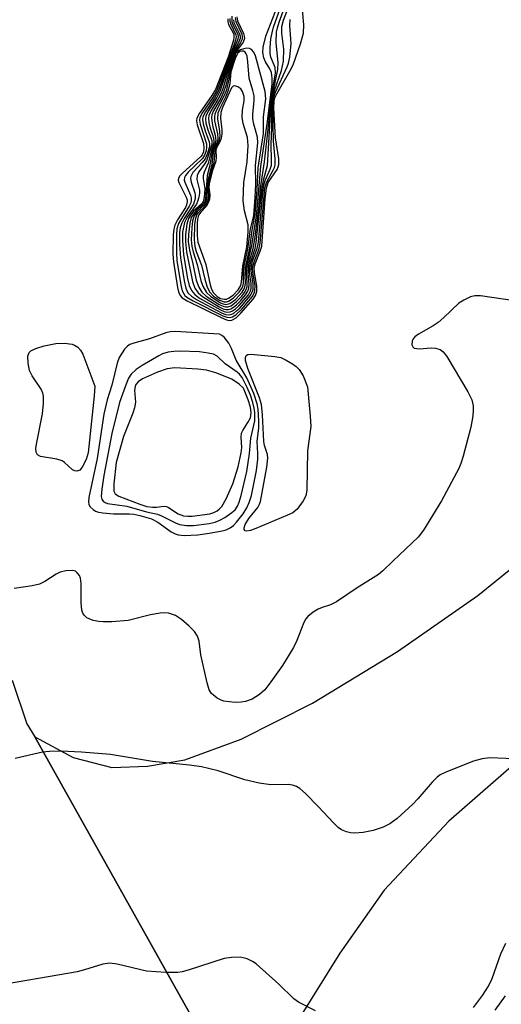
# Model space of a CAD drawing. Units: inches. Extents: x 1243765 to 1249765, y 513455 to 517455.
# Drawn here: x 1247206 to 1247300, y 514082 to 514275 of the extents above; entities that cross this region are included whole.
import ezdxf

# ---------------------------------------------------------------- set-up
doc = ezdxf.new("R2010")
doc.units = ezdxf.units.IN
doc.header["$MEASUREMENT"] = 0
doc.layers.add('TRANS-Road', color=130, linetype='Continuous')
doc.layers.add('Undefined', color=1, linetype='Continuous')

msp = doc.modelspace()

# ---------------------------------------------------------------- linework, layer by layer
at = {"layer": 'TRANS-Road'}
for points in [[(1247475.38, 514295.44), (1247342.29, 514163.94), (1247289.8, 514118.18), (1247277.18, 514104.67), (1247268.45, 514092.34), (1247255.74, 514071.93), (1247253.39, 514065.72), (1247252.84, 514060.5), (1247253.76, 514054.45), (1247208.81, 514134.69), (1247216.28, 514130.62), (1247223.85, 514128.65), (1247230.82, 514128.92), (1247238.14, 514130.16), (1247249.19, 514134.18), (1247263.11, 514141.25), (1247279.78, 514151.39), (1247295.48, 514162.34), (1247319.92, 514182.11), (1247349.91, 514208.98), (1247385.68, 514243.22), (1247425.91, 514283.65), (1247520.9, 514384.32)], [(1247204.4, 514145.76), (1247207.22, 514137.23), (1247208.81, 514134.69), (1247253.76, 514054.45), (1247256.28, 514044.89), (1247258.64, 514041.92), (1247280.02, 514037.17), (1247294.96, 514034.55), (1247315.01, 514037.08), (1247322.33, 514038.33), (1247327.43, 514039.48), (1247331.49, 514040.73), (1247588.97, 514098.19)]]:
    msp.add_lwpolyline(points, dxfattribs=at)
at = {"layer": 'Undefined'}
for points, elevation in [([(1247247.32, 514275.69), (1247247.34, 514274.6), (1247247.6, 514273.9), (1247248.49, 514272.13), (1247248.58, 514271.69), (1247248.53, 514271.19), (1247247.11, 514267.73), (1247244.69, 514260.95), (1247243.96, 514259.65), (1247242.17, 514256.98), (1247241.68, 514255.99), (1247241.61, 514255.47), (1247241.71, 514254.64), (1247242.13, 514253.23), (1247242.91, 514251.09), (1247242.99, 514250.63), (1247242.96, 514250.11), (1247242.54, 514248.7), (1247242.1, 514247.74), (1247241.56, 514247.04), (1247239.74, 514245.09), (1247239.3, 514244.29), (1247239.25, 514243.89), (1247239.36, 514243.2), (1247240.11, 514241.11), (1247240.18, 514240.56), (1247240.15, 514239.99), (1247239.82, 514238.92), (1247238, 514236.09), (1247237.5, 514235.07), (1247237.25, 514234.23), (1247237.11, 514233.35), (1247237.1, 514230.99), (1247237.28, 514228.41), (1247238.01, 514223.87), (1247238.32, 514222.46), (1247238.77, 514221.55), (1247239.45, 514220.86), (1247240.42, 514220.25), (1247245.34, 514217.64), (1247246.12, 514217.32), (1247246.63, 514217.22), (1247247.17, 514217.3), (1247247.66, 514217.53), (1247248.29, 514218), (1247248.89, 514218.57), (1247250.95, 514220.97), (1247251.35, 514221.69), (1247251.49, 514222.22), (1247251.49, 514223.33), (1247251.11, 514225.83), (1247251.17, 514226.78), (1247251.42, 514227.75), (1247252.28, 514230.24), (1247252.55, 514231.46), (1247253.44, 514241.18), (1247253.63, 514242.58), (1247253.89, 514243.53), (1247254.87, 514245.76), (1247255.08, 514246.55), (1247255.12, 514247.42), (1247255.02, 514250.6), (1247255.16, 514253.95), (1247255.16, 514257.8), (1247255.26, 514259.17), (1247255.67, 514261.13), (1247257.05, 514265.06), (1247257.44, 514266.88), (1247257.5, 514269.25), (1247257.15, 514272.38), (1247257.16, 514273.63), (1247257.45, 514274.87), (1247258.89, 514278.61)], 252), ([(1247247.66, 514274.99), (1247247.77, 514274.47), (1247248.84, 514272.25), (1247248.97, 514271.79), (1247248.97, 514271.33), (1247248.73, 514270.65), (1247247.76, 514268.76), (1247247.24, 514267.54), (1247245.03, 514260.91), (1247244.43, 514259.76), (1247242.73, 514257.11), (1247242.27, 514256.12), (1247242.19, 514255.61), (1247242.27, 514254.81), (1247242.64, 514253.46), (1247243.41, 514251.33), (1247243.46, 514250.56), (1247242.38, 514247.37), (1247241.95, 514246.64), (1247240.89, 514245.23), (1247240.54, 514244.51), (1247240.49, 514243.75), (1247240.99, 514241.62), (1247241, 514241.07), (1247240.89, 514240.23), (1247240.65, 514239.42), (1247240.41, 514238.92), (1247238.62, 514236.32), (1247238.12, 514235.32), (1247237.72, 514233.42), (1247237.67, 514231.76), (1247237.91, 514228.97), (1247238.7, 514224.36), (1247239.01, 514222.96), (1247239.44, 514221.98), (1247240.1, 514221.19), (1247241.02, 514220.52), (1247245.11, 514218.23), (1247245.88, 514217.88), (1247246.39, 514217.76), (1247247.01, 514217.82), (1247247.45, 514218), (1247248.08, 514218.43), (1247248.69, 514218.99), (1247250.58, 514221.18), (1247250.98, 514221.91), (1247251.1, 514222.37), (1247251.11, 514223.39), (1247250.82, 514225.57), (1247250.86, 514226.59), (1247251.08, 514227.63), (1247251.89, 514230.24), (1247252.14, 514231.4), (1247253.27, 514242.25), (1247253.59, 514243.82), (1247254.35, 514246.47), (1247255.06, 514258.65), (1247255.41, 514260.83), (1247256.37, 514265.22), (1247256.39, 514266.53), (1247255.99, 514270.51), (1247256.1, 514272.56), (1247256.26, 514273.41), (1247256.58, 514274.49), (1247258.12, 514278.59)], 250), ([(1247248, 514275.41), (1247248.12, 514274.62), (1247249.28, 514272.14), (1247249.4, 514271.66), (1247249.36, 514271.19), (1247249.05, 514270.5), (1247248.02, 514268.82), (1247247.53, 514267.77), (1247246.69, 514265.34), (1247245.65, 514261.67), (1247245.26, 514260.61), (1247244.6, 514259.36), (1247243.3, 514257.22), (1247242.86, 514256.25), (1247242.78, 514255.73), (1247242.85, 514254.9), (1247243.13, 514253.77), (1247243.75, 514251.88), (1247243.85, 514251.18), (1247243.78, 514250.65), (1247243.3, 514249.29), (1247242.69, 514246.89), (1247241.91, 514245.14), (1247241.71, 514244.41), (1247241.72, 514243.93), (1247242.05, 514241.94), (1247242.03, 514240.88), (1247241.9, 514239.92), (1247241.76, 514239.44), (1247241.47, 514238.97), (1247239.88, 514237.52), (1247239.34, 514236.82), (1247238.89, 514236.06), (1247238.54, 514234.97), (1247238.26, 514232.95), (1247238.26, 514231.53), (1247238.49, 514229.58), (1247239.63, 514223.74), (1247240.11, 514222.44), (1247240.73, 514221.54), (1247241.59, 514220.8), (1247244.86, 514218.82), (1247245.63, 514218.44), (1247246.15, 514218.29), (1247246.67, 514218.28), (1247247.18, 514218.44), (1247247.65, 514218.71), (1247248.28, 514219.22), (1247249.09, 514220.04), (1247250.04, 514221.16), (1247250.49, 514221.87), (1247250.68, 514222.39), (1247250.75, 514223.23), (1247250.53, 514225.3), (1247250.58, 514226.63), (1247250.82, 514227.76), (1247251.52, 514230.24), (1247251.92, 514232.5), (1247252.6, 514238.06), (1247253, 514242.46), (1247253.75, 514247.19), (1247254.53, 514254.16), (1247254.95, 514259.03), (1247255.91, 514264.6), (1247255.84, 514265.66), (1247255, 514267.67), (1247254.83, 514268.35), (1247254.82, 514269.5), (1247255.01, 514271.26), (1247255.22, 514272.42), (1247255.53, 514273.52), (1247257.6, 514279.45)], 248), ([(1247246.59, 514275.13), (1247246.59, 514274.59), (1247246.72, 514274.06), (1247247.53, 514272.58), (1247247.73, 514272.07), (1247247.77, 514271.51), (1247247.7, 514270.97), (1247246.64, 514267.63), (1247244.13, 514261.3), (1247243.45, 514260.14), (1247241.02, 514256.73), (1247240.5, 514255.73), (1247240.43, 514255.2), (1247240.57, 514254.39), (1247241.78, 514250.76), (1247241.89, 514249.94), (1247241.83, 514249.15), (1247241.57, 514248.57), (1247241.22, 514248.13), (1247237.69, 514244.98), (1247237.14, 514244.37), (1247236.91, 514243.93), (1247236.87, 514243.61), (1247236.97, 514243.11), (1247238.41, 514240.28), (1247238.58, 514239.76), (1247238.62, 514239.33), (1247238.49, 514238.74), (1247238.27, 514238.25), (1247236.74, 514235.82), (1247236.22, 514234.81), (1247236, 514234.02), (1247235.89, 514232.87), (1247235.83, 514229.09), (1247235.91, 514227.62), (1247236.7, 514222.6), (1247236.89, 514221.75), (1247237.22, 514220.99), (1247237.63, 514220.55), (1247238.59, 514219.95), (1247245.27, 514216.72), (1247246.33, 514216.28), (1247246.85, 514216.16), (1247247.38, 514216.22), (1247248.17, 514216.67), (1247249.12, 514217.56), (1247251.5, 514220.28), (1247251.98, 514221), (1247252.24, 514221.78), (1247252.27, 514222.89), (1247251.78, 514225.47), (1247251.73, 514226.47), (1247251.9, 514227.22), (1247252.92, 514229.67), (1247253.2, 514230.7), (1247253.9, 514240.03), (1247254.12, 514242.04), (1247254.48, 514243.12), (1247256.2, 514245.68), (1247256.44, 514246.17), (1247256.56, 514246.68), (1247256.52, 514247.78), (1247255.89, 514251.87), (1247255.58, 514257.68), (1247255.64, 514259.14), (1247255.79, 514259.69), (1247256.16, 514260.49), (1247258.72, 514264.9), (1247259.37, 514266.17), (1247260.76, 514270.29), (1247261.34, 514272.37), (1247261.46, 514273.98), (1247261.03, 514278.43)], 256), ([(1247248.35, 514275.58), (1247248.47, 514274.78), (1247249.62, 514272.27), (1247249.78, 514271.77), (1247249.82, 514271.29), (1247249.54, 514270.6), (1247248.39, 514269.03), (1247247.76, 514267.83), (1247247.03, 514265.68), (1247246.15, 514262.14), (1247245.73, 514260.83), (1247245.17, 514259.64), (1247243.77, 514257.18), (1247243.45, 514256.4), (1247243.36, 514255.88), (1247243.41, 514255.1), (1247243.63, 514254.05), (1247244.12, 514252.38), (1247244.21, 514251.33), (1247244.05, 514250.65), (1247243.55, 514249.39), (1247243.01, 514246.26), (1247242.49, 514244.5), (1247242.18, 514239.94), (1247241.97, 514239.26), (1247241.71, 514238.84), (1247240.33, 514237.6), (1247239.82, 514236.96), (1247239.41, 514236.25), (1247239.1, 514235.2), (1247238.85, 514232.98), (1247238.83, 514231.58), (1247239.07, 514229.87), (1247239.75, 514227.23), (1247240.4, 514224.01), (1247240.9, 514222.66), (1247241.5, 514221.69), (1247242.34, 514220.9), (1247244.86, 514219.28), (1247245.64, 514218.91), (1247246.12, 514218.79), (1247246.55, 514218.8), (1247247.19, 514219.02), (1247248.28, 514219.83), (1247249.29, 514220.9), (1247249.83, 514221.6), (1247250.23, 514222.34), (1247250.34, 514222.79), (1247250.36, 514223.59), (1247250.23, 514225.3), (1247250.28, 514226.39), (1247250.46, 514227.45), (1247251.28, 514230.8), (1247252.16, 514236.61), (1247252.39, 514238.64), (1247253, 514246.28), (1247254.28, 514254.61), (1247255.22, 514262.4), (1247255.24, 514263.54), (1247255.08, 514264.66), (1247254.77, 514265.39), (1247253.91, 514266.74), (1247253.59, 514267.55), (1247253.41, 514268.58), (1247253.47, 514269.58), (1247254, 514271.76), (1247256.28, 514277.65)], 246), ([(1247246.94, 514275.24), (1247246.95, 514274.72), (1247247.06, 514274.22), (1247248.13, 514272.02), (1247248.18, 514271.63), (1247248.09, 514271.01), (1247247.76, 514269.99), (1247244.34, 514261), (1247243.62, 514259.77), (1247241.59, 514256.86), (1247241.09, 514255.86), (1247241.02, 514255.34), (1247241.13, 514254.55), (1247242.37, 514250.69), (1247242.42, 514250.12), (1247242.34, 514249.36), (1247242.03, 514248.46), (1247241.59, 514247.82), (1247238.8, 514245.15), (1247238.28, 514244.51), (1247238.1, 514244.12), (1247238.05, 514243.6), (1247238.14, 514243.17), (1247239.26, 514240.66), (1247239.38, 514240.14), (1247239.39, 514239.65), (1247239.3, 514239.16), (1247238.99, 514238.48), (1247237.47, 514236.08), (1247236.94, 514235.1), (1247236.62, 514234.09), (1247236.49, 514232.97), (1247236.51, 514229.45), (1247236.62, 514227.78), (1247237.43, 514222.8), (1247237.65, 514221.96), (1247237.87, 514221.45), (1247238.16, 514221.05), (1247238.55, 514220.7), (1247239.79, 514219.97), (1247245.58, 514217.06), (1247246.36, 514216.76), (1247247.04, 514216.71), (1247247.49, 514216.85), (1247248.13, 514217.25), (1247249.28, 514218.37), (1247251.32, 514220.76), (1247251.73, 514221.47), (1247251.86, 514221.94), (1247251.89, 514222.97), (1247251.45, 514225.51), (1247251.42, 514226.51), (1247251.69, 514227.6), (1247252.6, 514229.97), (1247252.9, 514231.23), (1247253.83, 514242.06), (1247254.17, 514243.29), (1247255.46, 514245.57), (1247255.69, 514246.08), (1247255.81, 514246.62), (1247255.81, 514247.75), (1247255.47, 514251.22), (1247255.36, 514257.76), (1247255.42, 514259.12), (1247255.6, 514260.03), (1247255.86, 514260.78), (1247258.19, 514265.78), (1247258.43, 514266.51), (1247258.67, 514267.68), (1247258.97, 514270.34), (1247258.72, 514273.88), (1247258.78, 514275)], 254), ([(1247302.63, 514219.96), (1247295.98, 514220.97), (1247294.86, 514220.97), (1247294.04, 514220.73), (1247292.72, 514220.11), (1247291.73, 514219.5), (1247288.8, 514216.7), (1247287.69, 514215.74), (1247286.72, 514215.08), (1247283.87, 514213.43), (1247283.18, 514212.93), (1247282.82, 514212.53), (1247282.63, 514212.09), (1247282.58, 514211.39), (1247282.73, 514210.97), (1247283.05, 514210.72), (1247284.04, 514210.6), (1247286.37, 514210.75), (1247287.19, 514210.71), (1247288.1, 514210.46), (1247288.71, 514209.99), (1247289.39, 514209.06), (1247293.52, 514202.17), (1247294.28, 514200.59), (1247294.54, 514199.46), (1247294.59, 514198.61), (1247294.49, 514197.5), (1247294.13, 514195.27), (1247292.6, 514189.56), (1247292.17, 514188.14), (1247291.77, 514187.16), (1247288.34, 514180.81), (1247284.86, 514175.12), (1247283.83, 514173.72), (1247278.88, 514169.13), (1247276.88, 514167.12), (1247276.07, 514166.45), (1247271.84, 514163.83), (1247267.83, 514161.08), (1247266.67, 514160.51), (1247265.02, 514160), (1247264.24, 514159.67), (1247263.29, 514159.07), (1247262.21, 514158.19), (1247261.85, 514157.78), (1247261.42, 514157.04), (1247260.06, 514153.49), (1247259.43, 514152.16), (1247257.23, 514148.62), (1247255.01, 514145.41), (1247253.8, 514143.88), (1247252.79, 514142.92), (1247251.33, 514142.02), (1247250, 514141.58), (1247249.16, 514141.45), (1247247.99, 514141.41), (1247246.87, 514141.49), (1247245.78, 514141.67), (1247245.26, 514141.83), (1247244.48, 514142.23), (1247243.37, 514143.13), (1247242.94, 514143.85), (1247242.52, 514145.24), (1247241.26, 514150.72), (1247240.93, 514153.37), (1247240.6, 514154.35), (1247240.02, 514155.25), (1247239.01, 514156.29), (1247237.5, 514157.63), (1247236.34, 514158.41), (1247234.98, 514158.86), (1247234.14, 514158.92), (1247233.3, 514158.86), (1247231.44, 514158.54), (1247227.07, 514157.41), (1247223.9, 514157.19), (1247222.16, 514157.15), (1247221.3, 514157.22), (1247220.2, 514157.44), (1247219.42, 514157.72), (1247218.97, 514157.98), (1247218.43, 514158.48), (1247218.17, 514158.89), (1247218.01, 514159.42), (1247217.88, 514160.88), (1247217.9, 514164.66), (1247217.75, 514165.72), (1247217.55, 514166.21), (1247217.11, 514166.78), (1247216.74, 514167.05), (1247216.25, 514167.18), (1247214.89, 514167.16), (1247213.79, 514166.9), (1247213, 514166.51), (1247210.76, 514165.03), (1247209.72, 514164.53), (1247208.29, 514164.22), (1247204.79, 514163.71)], 256), ([(1247304.16, 514130.27), (1247297.73, 514130.53), (1247296.32, 514130.34), (1247294.65, 514129.93), (1247289.19, 514127.72), (1247288.14, 514127.22), (1247287.49, 514126.79), (1247286.51, 514125.82), (1247283.72, 514122.51), (1247282.73, 514121.46), (1247279.67, 514118.71), (1247278.28, 514117.65), (1247276.96, 514117), (1247275.01, 514116.31), (1247273.07, 514115.95), (1247271.39, 514115.79), (1247270.58, 514115.85), (1247269.81, 514116.06), (1247268.83, 514116.48), (1247268.14, 514116.92), (1247267.29, 514117.74), (1247264.27, 514121.03), (1247261.77, 514123.56), (1247260.68, 514124.54), (1247259.97, 514124.96), (1247259.21, 514125.2), (1247258.41, 514125.32), (1247254.96, 514125.25), (1247252.69, 514125.61), (1247249.87, 514126.27), (1247244.67, 514128.03), (1247241.39, 514128.77), (1247239.06, 514129.09), (1247231.82, 514129.85), (1247223.58, 514131.21), (1247217.92, 514131.66), (1247213.91, 514131.88), (1247211.69, 514131.82), (1247210.3, 514131.67), (1247204.96, 514130.42)], 254), ([(1247294.62, 514081.71), (1247296.4, 514084.03), (1247297.59, 514085.89), (1247298.26, 514087.39), (1247300, 514092.21), (1247300.96, 514094.31)], 254), ([(1247263.71, 514081.07), (1247260.4, 514082.75), (1247259.46, 514083.37), (1247256.56, 514086.27), (1247252.1, 514090.24), (1247251.38, 514090.71), (1247250.36, 514091.2), (1247249.56, 514091.45), (1247249, 514091.52), (1247247.28, 514091.49), (1247245.85, 514091.28), (1247238.8, 514088.99), (1247237.65, 514088.68), (1247236.79, 514088.55), (1247234.45, 514088.58), (1247230.66, 514088.83), (1247224.9, 514090.2), (1247223.47, 514090.37), (1247222.09, 514090.15), (1247218.53, 514089.04), (1247217.1, 514088.7), (1247199.59, 514085.66)], 252), ([(1247298.89, 514081.18), (1247300.92, 514083.99)], 256)]:
    msp.add_lwpolyline(points, dxfattribs=dict(at, elevation=elevation))
for points, elevation in [([(1247250.31, 514269.44), (1247249.69, 514269.31), (1247249.04, 514269.07), (1247248.5, 514268.78), (1247248.13, 514268.46), (1247247.2, 514265.49), (1247246.66, 514262.77), (1247246.21, 514261.06), (1247245.77, 514260.01), (1247244.32, 514257.28), (1247244.03, 514256.53), (1247243.94, 514256.01), (1247243.98, 514255.2), (1247244.56, 514252.65), (1247244.59, 514251.69), (1247244.4, 514250.9), (1247243.78, 514249.43), (1247243.42, 514246.73), (1247242.69, 514243.78), (1247242.51, 514242.4), (1247242.48, 514240.31), (1247242.41, 514239.78), (1247242.15, 514239.05), (1247241.88, 514238.62), (1247240.59, 514237.46), (1247240.01, 514236.64), (1247239.67, 514235.64), (1247239.5, 514234.23), (1247239.4, 514231.92), (1247239.52, 514230.63), (1247239.77, 514229.59), (1247240.57, 514227.08), (1247241.26, 514223.97), (1247241.67, 514222.86), (1247242.39, 514221.6), (1247243.22, 514220.83), (1247245.15, 514219.57), (1247245.66, 514219.37), (1247246.17, 514219.29), (1247246.95, 514219.46), (1247248.07, 514220.26), (1247249.35, 514221.66), (1247249.76, 514222.32), (1247249.91, 514222.73), (1247249.99, 514223.38), (1247249.93, 514225.03), (1247250.01, 514226.43), (1247250.84, 514230.25), (1247251.35, 514233.8), (1247251.94, 514236.97), (1247252.33, 514241.77), (1247252.53, 514245.99), (1247253.54, 514252.71), (1247253.55, 514256.01), (1247253.97, 514259.53), (1247253.86, 514260.95), (1247252, 514267.92), (1247251.65, 514268.61), (1247251.18, 514269.14), (1247250.81, 514269.37)], 244), ([(1247249.29, 514268.86), (1247248.91, 514268.75), (1247248.52, 514268.44), (1247247.97, 514267.42), (1247247.15, 514264.77), (1247246.93, 514262.41), (1247246.59, 514261), (1247246.17, 514259.99), (1247244.92, 514257.5), (1247244.61, 514256.69), (1247244.52, 514255.58), (1247244.95, 514253.18), (1247244.98, 514252.13), (1247244.73, 514251.12), (1247244.06, 514249.76), (1247243.8, 514247.06), (1247243.18, 514244.95), (1247242.76, 514243.16), (1247242.66, 514242.11), (1247242.77, 514240.6), (1247242.7, 514239.84), (1247242.44, 514239.09), (1247242.19, 514238.62), (1247241.86, 514238.22), (1247241.01, 514237.48), (1247240.52, 514236.84), (1247240.22, 514236.09), (1247240.06, 514234.95), (1247239.98, 514232), (1247240.09, 514230.62), (1247240.39, 514229.6), (1247241.41, 514226.93), (1247242.04, 514224.24), (1247242.54, 514222.66), (1247243.03, 514221.7), (1247243.79, 514220.91), (1247244.92, 514220.12), (1247245.85, 514219.8), (1247246.3, 514219.8), (1247246.72, 514219.91), (1247247.63, 514220.5), (1247248.81, 514221.68), (1247249.26, 514222.31), (1247249.48, 514222.77), (1247249.61, 514223.44), (1247249.66, 514225.6), (1247249.78, 514226.74), (1247250.49, 514230.06), (1247251.01, 514234.04), (1247251.63, 514236.68), (1247251.94, 514240.21), (1247252.06, 514242.8), (1247251.99, 514246.45), (1247252.46, 514250.9), (1247252.34, 514251.99), (1247251.64, 514254.54), (1247251.46, 514255.62), (1247251.46, 514256.42), (1247251.71, 514259.22), (1247251.69, 514260.07), (1247251.46, 514261.13), (1247250.74, 514263.52), (1247250.51, 514266.75), (1247250.35, 514267.83), (1247250.18, 514268.3), (1247249.95, 514268.62), (1247249.66, 514268.81)], 242), ([(1247247.94, 514262.03), (1247247.59, 514261.97), (1247247.29, 514261.63), (1247245.54, 514257.8), (1247245.18, 514256.8), (1247245.1, 514255.72), (1247245.4, 514253.46), (1247245.38, 514252.57), (1247245.23, 514251.81), (1247244.98, 514251.09), (1247244.26, 514249.81), (1247244.21, 514249.35), (1247244.28, 514248.06), (1247244.19, 514247.28), (1247243.48, 514245.29), (1247242.89, 514242.85), (1247242.86, 514242.16), (1247243.07, 514240.69), (1247242.98, 514239.9), (1247242.72, 514239.13), (1247242.35, 514238.42), (1247241.26, 514237.32), (1247240.85, 514236.73), (1247240.62, 514235.98), (1247240.54, 514235.13), (1247240.55, 514232.79), (1247240.7, 514231.46), (1247242.25, 514227.06), (1247243.1, 514223.09), (1247243.35, 514222.28), (1247243.73, 514221.57), (1247244.49, 514220.84), (1247245.16, 514220.44), (1247245.92, 514220.28), (1247246.33, 514220.32), (1247246.72, 514220.47), (1247247.62, 514221.11), (1247248.6, 514222.12), (1247249.11, 514222.98), (1247249.25, 514223.72), (1247249.52, 514226.78), (1247250.28, 514230.54), (1247250.55, 514233.41), (1247250.52, 514234.83), (1247249.8, 514237.56), (1247249.55, 514239.54), (1247249.7, 514243.14), (1247250.34, 514247.18), (1247250.57, 514250.34), (1247250.41, 514251.92), (1247249.59, 514254.66), (1247249.36, 514255.94), (1247249.42, 514257.26), (1247249.75, 514259.11), (1247249.74, 514259.97), (1247249.46, 514260.96), (1247249.14, 514261.48), (1247248.55, 514261.88)], 240), ([(1247236.29, 514213.96), (1247235.29, 514213.9), (1247234.42, 514213.71), (1247231.25, 514212.53), (1247228.16, 514211.69), (1247227.37, 514211.4), (1247226.92, 514211.1), (1247226.37, 514210.51), (1247225.33, 514208.86), (1247224.94, 514207.77), (1247223.9, 514203.5), (1247222.94, 514200.59), (1247222.29, 514197.82), (1247220.98, 514189.12), (1247219.39, 514181.52), (1247219.32, 514180.67), (1247219.39, 514180.15), (1247219.64, 514179.69), (1247220.22, 514179.12), (1247220.7, 514178.83), (1247221.23, 514178.65), (1247222.09, 514178.5), (1247224.17, 514178.31), (1247227.34, 514178.29), (1247228.19, 514178.21), (1247229.33, 514177.98), (1247231.62, 514177.29), (1247232.88, 514176.64), (1247235.51, 514174.75), (1247236.29, 514174.36), (1247236.84, 514174.19), (1247238.01, 514174.08), (1247240.7, 514174.2), (1247242.93, 514174.5), (1247245.43, 514174.94), (1247246.26, 514175.17), (1247247, 514175.54), (1247247.67, 514176.04), (1247248.28, 514176.66), (1247249.54, 514178.33), (1247250.27, 514179.5), (1247250.74, 514180.52), (1247251.2, 514181.88), (1247252.18, 514186.75), (1247252.45, 514188.99), (1247252.46, 514190.08), (1247252.32, 514192.44), (1247252.61, 514195.13), (1247252.63, 514196.52), (1247252.5, 514198.75), (1247252.3, 514199.81), (1247251.62, 514201.86), (1247250.3, 514204.91), (1247248.22, 514208.36), (1247247.28, 514210.63), (1247246.74, 514211.71), (1247245.85, 514212.86), (1247245.4, 514213.22), (1247244.93, 514213.45)], 256), ([(1247217.04, 514186.65), (1247216.62, 514186.72), (1247216.2, 514186.92), (1247214.6, 514188.35), (1247214.16, 514188.65), (1247213.08, 514189), (1247209.92, 514189.49), (1247209.3, 514189.84), (1247209.05, 514190.39), (1247209, 514191.08), (1247209.1, 514191.95), (1247210.31, 514197.85), (1247210.49, 514199.91), (1247210.5, 514201.35), (1247210.4, 514201.9), (1247210.07, 514202.66), (1247208.29, 514205.33), (1247207.76, 514206.34), (1247207.48, 514207.77), (1247207.45, 514209.18), (1247207.67, 514209.89), (1247208.01, 514210.21), (1247208.97, 514210.67), (1247210.63, 514211.2), (1247212.91, 514211.61), (1247214.64, 514211.72), (1247216.08, 514211.51), (1247216.57, 514211.31), (1247217.23, 514210.89), (1247217.77, 514210.31), (1247218.17, 514209.57), (1247220.55, 514203.28), (1247220.42, 514201.36), (1247219.25, 514190.26), (1247218.82, 514188.9), (1247218.08, 514187.41), (1247217.61, 514186.85)], 258), ([(1247237.18, 514210.13), (1247236.02, 514210.08), (1247234.88, 514209.91), (1247233.79, 514209.58), (1247233.04, 514209.23), (1247229.81, 514207.3), (1247228.65, 514206.51), (1247227.65, 514205.61), (1247227.15, 514204.86), (1247226.52, 514203.37), (1247225.39, 514200.08), (1247223.9, 514194.01), (1247222.32, 514185.77), (1247221.89, 514183.12), (1247221.79, 514181.69), (1247221.9, 514181.19), (1247222.16, 514180.8), (1247222.55, 514180.5), (1247223.04, 514180.32), (1247226.8, 514179.77), (1247230.65, 514178.69), (1247232.79, 514178.2), (1247233.59, 514177.91), (1247236.35, 514176.53), (1247237.11, 514176.24), (1247238.47, 514176.02), (1247239.86, 514176), (1247242.94, 514176.43), (1247244.06, 514176.69), (1247245.03, 514177.04), (1247245.98, 514177.55), (1247247.35, 514178.55), (1247247.97, 514179.11), (1247248.48, 514179.79), (1247248.81, 514180.55), (1247249.2, 514181.9), (1247250.26, 514186.58), (1247250.8, 514190.13), (1247251.07, 514193.12), (1247251.82, 514196.49), (1247251.83, 514198.12), (1247251.72, 514198.95), (1247251.43, 514200.09), (1247250.99, 514201.49), (1247250.38, 514202.99), (1247249.35, 514205), (1247248.83, 514205.65), (1247248.4, 514206.02), (1247246.03, 514207.68), (1247244.46, 514209.16), (1247243.77, 514209.52), (1247242.75, 514209.75), (1247240.99, 514209.97)], 254), ([(1247250.31, 514174.89), (1247249.96, 514174.95), (1247249.78, 514175.2), (1247249.75, 514175.56), (1247249.97, 514176.22), (1247250.68, 514177.37), (1247252.41, 514179.53), (1247252.78, 514180.19), (1247252.97, 514180.73), (1247254.19, 514187.43), (1247254.39, 514189.17), (1247254.31, 514189.91), (1247253.74, 514191.69), (1247253.6, 514192.46), (1247253.37, 514197.65), (1247253.15, 514199.67), (1247252.74, 514201.01), (1247250.48, 514206.73), (1247250.01, 514208.31), (1247250.02, 514208.9), (1247250.16, 514209.25), (1247250.46, 514209.47), (1247251.15, 514209.56), (1247255.78, 514209.07), (1247256.92, 514208.86), (1247257.99, 514208.39), (1247259.25, 514207.64), (1247259.95, 514207.12), (1247260.52, 514206.53), (1247261.28, 514205.3), (1247262.12, 514203.15), (1247262.7, 514197.4), (1247262.8, 514195.39), (1247262.17, 514190.64), (1247262.05, 514182.91), (1247261.81, 514181.8), (1247261.3, 514180.81), (1247260.15, 514179.2), (1247259.28, 514178.51), (1247258.24, 514178.01), (1247252.05, 514175.45), (1247251, 514175.06)], 258), ([(1247236.22, 514206.86), (1247234.67, 514206.69), (1247232.78, 514206), (1247229.89, 514204.71), (1247229.03, 514204.15), (1247228.59, 514203.63), (1247228.41, 514203.2), (1247228.31, 514202.47), (1247228.47, 514200.18), (1247228.3, 514199.06), (1247227.95, 514197.97), (1247226.18, 514193.42), (1247224.75, 514188.32), (1247224.26, 514184.16), (1247224.28, 514182.71), (1247224.53, 514182.19), (1247225.21, 514181.75), (1247229.35, 514180.2), (1247230.75, 514179.76), (1247231.82, 514179.58), (1247232.61, 514179.58), (1247234.09, 514179.79), (1247234.55, 514179.75), (1247234.97, 514179.56), (1247236.84, 514178.31), (1247237.89, 514177.9), (1247238.73, 514177.81), (1247239.59, 514177.85), (1247243.05, 514178.33), (1247243.8, 514178.56), (1247244.47, 514178.89), (1247244.88, 514179.2), (1247245.41, 514179.75), (1247246.26, 514181.26), (1247247.54, 514184.19), (1247248.58, 514187.48), (1247249.2, 514190.24), (1247249.31, 514191.25), (1247249.17, 514193.32), (1247249.24, 514194.05), (1247249.5, 514194.6), (1247250.51, 514196.14), (1247250.97, 514197.11), (1247251.15, 514198.09), (1247250.99, 514199.16), (1247250.54, 514200.58), (1247249.65, 514202.89), (1247248.81, 514203.7), (1247247.35, 514204.63), (1247244.25, 514205.91), (1247242.38, 514206.41), (1247240.68, 514206.63)], 252)]:
    msp.add_lwpolyline(points, close=True, dxfattribs=dict(at, elevation=elevation))

doc.saveas('drawing.dxf')
